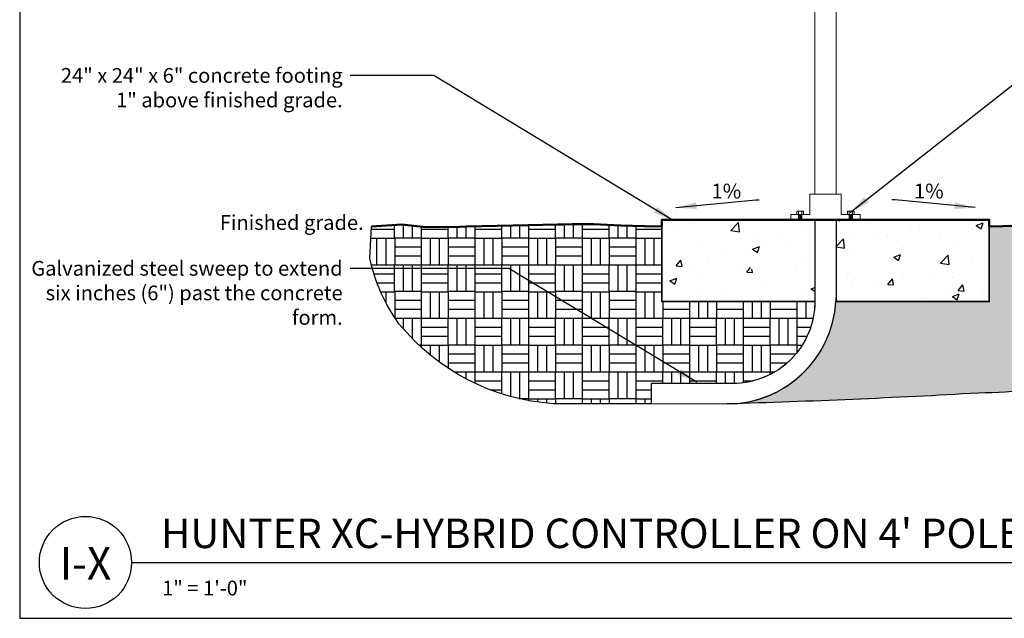
# Model space of a CAD drawing. Units: inches. Extents: x 0 to 110, y 0 to 88.
# Drawn here: x 0 to 72, y 0 to 44 of the extents above; entities that cross this region are included whole.
import ezdxf
from ezdxf.enums import TextEntityAlignment as Align

# ---------------------------------------------------------------- set-up
doc = ezdxf.new("R2010")
doc.units = ezdxf.units.IN
doc.header["$LTSCALE"] = 12
doc.header["$MEASUREMENT"] = 0
for name, color, linetype in [('D-070M', 74, 'CONTINUOUS'), ('D-TEXT-025M', 1, 'CONTINUOUS'), ('D-TEXT-035M', 123, 'CONTINUOUS'), ('L-DETL-PATT-013M', 252, 'CONTINUOUS'), ('L-DETL-TEXT-025M', 2, 'CONTINUOUS')]:
    doc.layers.add(name, color=color, linetype=linetype)
for name, color, linetype, plot in [('D-NPLT', 211, 'CONTINUOUS', False), ('L-DETL-NPLT', 211, 'CONTINUOUS', False), ('LG-DETL-ANNO-NPLT', 111, 'CONTINUOUS', False)]:
    doc.layers.add(name, color=color, linetype=linetype, plot=plot)
for name, color, linetype, lineweight in [('L-CALLOUT', 7, 'CONTINUOUS', 0), ('L-DETL-013M', 4, 'CONTINUOUS', 9), ('L-DETL-025M', 3, 'CONTINUOUS', 18), ('L-DETL-035M', 1, 'CONTINUOUS', 35), ('L-DETL-050M', 5, 'CONTINUOUS', 50), ('L-DETL-07M', 2, 'CONTINUOUS', 5)]:
    doc.layers.add(name, color=color, linetype=linetype, lineweight=lineweight)
doc.styles.add('DETAIL NUMBER', font='swiss.ttf')
doc.styles.add('DETAIL TEXT', font='arial.ttf')
doc.styles.add('DETAIL TITLE', font='swiss.ttf')
doc.dimstyles.new('LandFX-QLEADER-TEXT-SDIM12', dxfattribs={"dimscale": 12, "dimtxt": 0.09000000000000001, "dimasz": 0.18, "dimexe": 0.18, "dimexo": 0.0625, "dimgap": 0.04500000000000001, "dimtad": 0, "dimtih": 1, "dimtoh": 1, "dimdec": 4, "dimzin": 0, "dimdsep": 46, "dimlunit": 4, "dimtxsty": 'DETAIL TEXT', "dimcen": 0.09, "dimadec": 0, "dimazin": 0, "dimtfac": 1, "dimtdec": 4, "dimtofl": 0, "dimtmove": 0, "dimatfit": 3, "dimfxl": 1, "dimtolj": 1, "dimtzin": 0, "dimarcsym": 0})
pattern_1 = [(0, (76.59947296722127, 29.8463914153333), (3.93, 3.93), [0.6599999999999999, -3.27]), (0, (76.59947296722127, 29.8463914153333), (3.93, 3.93), [0.6599999999999999, -3.27]), (0, (76.59947296722127, 31.7963914153333), (3.93, 3.93), [1.95, -1.98]), (0, (76.59947296722127, 31.7963914153333), (3.93, 3.93), [1.95, -1.98]), (0, (76.59947296722127, 31.7963914153333), (3.93, 3.93), [0.6599999999999999, -3.27]), (0, (76.59947296722127, 31.7963914153333), (3.93, 3.93), [0.6599999999999999, -3.27]), (0, (76.59947296722127, 32.4563914153333), (3.93, 3.93), [1.95, -1.98]), (0, (76.59947296722127, 32.4563914153333), (3.93, 3.93), [1.95, -1.98]), (0, (76.59947296722127, 32.4563914153333), (3.93, 3.93), [1.95, -1.98]), (0, (76.59947296722127, 32.4563914153333), (3.93, 3.93), [1.95, -1.98]), (0, (76.59947296722127, 33.1163914153333), (3.93, 3.93), [1.95, -1.98]), (0, (76.59947296722127, 33.1163914153333), (3.93, 3.93), [1.95, -1.98]), (0, (76.59947296722127, 33.1163914153333), (3.93, 3.93), [1.95, -1.98]), (0, (76.59947296722127, 33.1163914153333), (3.93, 3.93), [1.95, -1.98]), (0, (76.59947296722127, 33.7763914153333), (3.93, 3.93), [1.95, -1.98]), (0, (76.59947296722127, 33.7763914153333), (3.93, 3.93), [1.95, -1.98]), (0, (77.25947296722127, 29.8463914153333), (3.93, 3.93), [0.6599999999999999, -3.27]), (0, (77.25947296722127, 29.8463914153333), (3.93, 3.93), [0.6599999999999999, -3.27]), (0, (77.25947296722127, 31.7963914153333), (3.93, 3.93), [0.6599999999999999, -3.27]), (0, (77.25947296722127, 31.7963914153333), (3.93, 3.93), [0.6599999999999999, -3.27]), (0, (77.91938896722128, 29.8463434153333), (3.93, 3.93), [7.199999999999999e-05, -3.929928]), (0, (77.91938896722128, 29.8464394153333), (3.93, 3.93), [7.199999999999999e-05, -3.929928]), (0, (77.91941296722128, 29.8463674153333), (3.93, 3.93), [2.4e-05, -3.929976]), (0, (77.91941296722128, 29.8464154153333), (3.93, 3.93), [2.4e-05, -3.929976]), (0, (77.91947296722127, 29.8463914153333), (3.93, 3.93), [0.6599999999999999, -3.27]), (0, (77.91947296722127, 29.8463914153333), (3.93, 3.93), [0.6599999999999999, -3.27]), (0, (77.91947296722127, 31.7963914153333), (3.93, 3.93), [0.6599999999999999, -3.27]), (0, (77.91947296722127, 31.7963914153333), (3.93, 3.93), [0.6599999999999999, -3.27]), (0, (77.91948496722128, 29.8463434153333), (3.93, 3.93), [7.199999999999999e-05, -3.929928]), (0, (77.91948496722128, 29.8464394153333), (3.93, 3.93), [7.199999999999999e-05, -3.929928]), (0, (77.91953296722127, 29.8463914153333), (3.93, 3.93), [2.4e-05, -3.929976]), (0, (78.54947296722128, 31.8263914153333), (3.93, 3.93), [0.6599999999999999, -3.27]), (0, (78.54947296722128, 31.8263914153333), (3.93, 3.93), [0.6599999999999999, -3.27]), (0, (78.54947296722128, 33.7763914153333), (3.93, 3.93), [0.6599999999999999, -3.27]), (0, (78.54947296722128, 33.7763914153333), (3.93, 3.93), [0.6599999999999999, -3.27]), (0, (78.57947296722128, 29.8463914153333), (3.93, 3.93), [1.95, -1.98]), (0, (78.57947296722128, 29.8463914153333), (3.93, 3.93), [1.95, -1.98]), (0, (78.57947296722128, 30.5063914153333), (3.93, 3.93), [1.95, -1.98]), (0, (78.57947296722128, 30.5063914153333), (3.93, 3.93), [1.95, -1.98]), (0, (78.57947296722128, 30.5063914153333), (3.93, 3.93), [1.95, -1.98]), (0, (78.57947296722128, 30.5063914153333), (3.93, 3.93), [1.95, -1.98]), (0, (78.57947296722128, 31.1663914153333), (3.93, 3.93), [1.95, -1.98]), (0, (78.57947296722128, 31.1663914153333), (3.93, 3.93), [1.95, -1.98]), (0, (78.57947296722128, 31.1663914153333), (3.93, 3.93), [1.95, -1.98]), (0, (78.57947296722128, 31.1663914153333), (3.93, 3.93), [1.95, -1.98]), (0, (78.57947296722128, 31.8263914153333), (3.93, 3.93), [1.95, -1.98]), (0, (78.57947296722128, 31.8263914153333), (3.93, 3.93), [1.95, -1.98]), (0, (79.20947296722127, 31.8263914153333), (3.93, 3.93), [0.6599999999999999, -3.27]), (0, (79.20947296722127, 31.8263914153333), (3.93, 3.93), [0.6599999999999999, -3.27]), (0, (79.20947296722127, 33.7763914153333), (3.93, 3.93), [0.6599999999999999, -3.27]), (0, (79.20947296722127, 33.7763914153333), (3.93, 3.93), [0.6599999999999999, -3.27]), (0, (79.86947296722127, 31.8263914153333), (3.93, 3.93), [0.6599999999999999, -3.27]), (0, (79.86947296722127, 31.8263914153333), (3.93, 3.93), [0.6599999999999999, -3.27]), (0, (79.86947296722127, 33.7763914153333), (3.93, 3.93), [0.6599999999999999, -3.27]), (0, (79.86947296722127, 33.7763914153333), (3.93, 3.93), [0.6599999999999999, -3.27]), (90, (76.59947296722127, 29.8463914153333), (-3.93, 3.93), [1.95, -1.98]), (90, (76.59947296722127, 29.8463914153333), (-3.93, 3.93), [1.95, -1.98]), (90, (76.59947296722127, 31.7963914153333), (-3.93, 3.93), [0.6599999999999999, -3.27]), (90, (76.59947296722127, 31.7963914153333), (-3.93, 3.93), [0.6599999999999999, -3.27]), (90, (76.59947296722127, 32.4563914153333), (-3.93, 3.93), [0.6599999999999999, -3.27]), (90, (76.59947296722127, 32.4563914153333), (-3.93, 3.93), [0.6599999999999999, -3.27]), (90, (76.59947296722127, 33.1163914153333), (-3.93, 3.93), [0.6599999999999999, -3.27]), (90, (76.59947296722127, 33.1163914153333), (-3.93, 3.93), [0.6599999999999999, -3.27]), (90, (77.25947296722127, 29.8463914153333), (-3.93, 3.93), [1.95, -1.98]), (90, (77.25947296722127, 29.8463914153333), (-3.93, 3.93), [1.95, -1.98]), (90, (77.25947296722127, 29.8463914153333), (-3.93, 3.93), [1.95, -1.98]), (90, (77.25947296722127, 29.8463914153333), (-3.93, 3.93), [1.95, -1.98]), (90, (77.91938896722128, 29.8463434153333), (-3.93, 3.93), [9.6e-05, -3.929904]), (90, (77.91941296722128, 29.8463674153333), (-3.93, 3.93), [4.8e-05, -3.929952]), (90, (77.91946096722127, 29.8463434153333), (-3.93, 3.93), [9.6e-05, -3.929904]), (90, (77.91947296722127, 29.8463914153333), (-3.93, 3.93), [1.95, -1.98]), (90, (77.91947296722127, 29.8463914153333), (-3.93, 3.93), [1.95, -1.98]), (90, (77.91947296722127, 29.8463914153333), (-3.93, 3.93), [1.95, -1.98]), (90, (77.91947296722127, 29.8463914153333), (-3.93, 3.93), [1.95, -1.98]), (90, (77.91948496722128, 29.8463434153333), (-3.93, 3.93), [9.6e-05, -3.929904]), (90, (77.91955696722127, 29.8463434153333), (-3.93, 3.93), [4.8e-05, -3.929952]), (90, (78.54947296722128, 31.7963914153333), (-3.93, 3.93), [0.6599999999999999, -3.27]), (90, (78.54947296722128, 31.7963914153333), (-3.93, 3.93), [0.6599999999999999, -3.27]), (90, (78.54947296722128, 31.8263914153333), (-3.93, 3.93), [1.95, -1.98]), (90, (78.54947296722128, 31.8263914153333), (-3.93, 3.93), [1.95, -1.98]), (90, (78.54947296722128, 32.4563914153333), (-3.93, 3.93), [0.6599999999999999, -3.27]), (90, (78.54947296722128, 32.4563914153333), (-3.93, 3.93), [0.6599999999999999, -3.27]), (90, (78.54947296722128, 33.1163914153333), (-3.93, 3.93), [0.6599999999999999, -3.27]), (90, (78.54947296722128, 33.1163914153333), (-3.93, 3.93), [0.6599999999999999, -3.27]), (90, (78.57947296722128, 29.8463914153333), (-3.93, 3.93), [1.95, -1.98]), (90, (78.57947296722128, 29.8463914153333), (-3.93, 3.93), [0.6599999999999999, -3.27]), (90, (78.57947296722128, 29.8463914153333), (-3.93, 3.93), [0.6599999999999999, -3.27]), (90, (78.57947296722128, 29.8463914153333), (-3.93, 3.93), [1.95, -1.98]), (90, (78.57947296722128, 30.5063914153333), (-3.93, 3.93), [0.6599999999999999, -3.27]), (90, (78.57947296722128, 30.5063914153333), (-3.93, 3.93), [0.6599999999999999, -3.27]), (90, (78.57947296722128, 31.1663914153333), (-3.93, 3.93), [0.6599999999999999, -3.27]), (90, (78.57947296722128, 31.1663914153333), (-3.93, 3.93), [0.6599999999999999, -3.27]), (90, (79.20947296722127, 31.8263914153333), (-3.93, 3.93), [1.95, -1.98]), (90, (79.20947296722127, 31.8263914153333), (-3.93, 3.93), [1.95, -1.98]), (90, (79.20947296722127, 31.8263914153333), (-3.93, 3.93), [1.95, -1.98]), (90, (79.20947296722127, 31.8263914153333), (-3.93, 3.93), [1.95, -1.98]), (90, (79.86947296722127, 31.8263914153333), (-3.93, 3.93), [1.95, -1.98]), (90, (79.86947296722127, 31.8263914153333), (-3.93, 3.93), [1.95, -1.98]), (90, (79.86947296722127, 31.8263914153333), (-3.93, 3.93), [1.95, -1.98]), (90, (79.86947296722127, 31.8263914153333), (-3.93, 3.93), [1.95, -1.98]), (90, (80.52947296722127, 29.8463914153333), (-3.93, 3.93), [0.6599999999999999, -3.27]), (90, (80.52947296722127, 29.8463914153333), (-3.93, 3.93), [0.6599999999999999, -3.27]), (90, (80.52947296722127, 30.5063914153333), (-3.93, 3.93), [0.6599999999999999, -3.27]), (90, (80.52947296722127, 30.5063914153333), (-3.93, 3.93), [0.6599999999999999, -3.27]), (90, (80.52947296722127, 31.1663914153333), (-3.93, 3.93), [0.6599999999999999, -3.27]), (90, (80.52947296722127, 31.1663914153333), (-3.93, 3.93), [0.6599999999999999, -3.27]), (90, (80.52947296722127, 31.8263914153333), (-3.93, 3.93), [1.95, -1.98]), (90, (80.52947296722127, 31.8263914153333), (-3.93, 3.93), [1.95, -1.98])]

msp = doc.modelspace()

# ---------------------------------------------------------------- hatches: boundary and pattern name
at = {"layer": 'L-DETL-PATT-013M'}
h = msp.add_hatch(dxfattribs=at)
h.set_pattern_fill('BACKFILL', color=256, scale=0.24, pattern_type=2)
h.set_pattern_definition(pattern_1)
edge = h.paths.add_edge_path()
edge.add_arc((52.24548537445249, 23.21582284561123), 6.000000170677239, -89.99999883929257, 0.007332086798214732, ccw=False)
edge.add_line((52.24548549600149, 17.21582267493399), (46.24548549600149, 17.21582267493399))
edge.add_line((46.24548549600149, 17.21582267493399), (46.24548549600149, 15.71582267493399))
edge.add_line((46.24548549600149, 15.71582267493399), (39.10173558060904, 15.73189399917823))
edge.add_arc((40.16263856101941, 31.64001401989325), 15.9434562666731, 219.0661495900656, 266.1846284030455, ccw=False)
edge.add_arc((37.73762783461472, 28.89628092822358), 12.3461699986293, 191.6301787493635, 216.2712832544349, ccw=False)
edge.add_line((25.64493455518822, 26.40736894007142), (25.78102223877783, 28.71659065996499))
edge.add_line((25.78102223877783, 28.71659065996499), (27.99477943325996, 28.86358242894147))
edge.add_line((27.99477943325996, 28.86358242894147), (29.52857842851211, 28.69819999687206))
edge.add_line((29.52857842851211, 28.69819999687206), (31.77962220892016, 28.67614908770761))
edge.add_line((31.77962220892016, 28.67614908770761), (37.24735489307011, 28.82038638554431))
edge.add_line((37.24735489307011, 28.82038638554431), (42.36018068180252, 28.86141956009052))
edge.add_line((42.36018068180252, 28.86141956009052), (44.06079265312232, 28.79227862185769))
edge.add_line((44.06079265312232, 28.79227862185769), (45.7618862021713, 28.73831979111742))
edge.add_line((45.7618862021713, 28.73831979111742), (47.02668124690489, 28.71659065996499))
edge.add_line((47.02668124690489, 28.71659065996499), (47.02668124690489, 23.21659065996499))
edge.add_line((47.02668124690489, 23.21659065996499), (58.24548549600149, 23.21659065996499))
h = msp.add_hatch(dxfattribs=at)
h.set_pattern_fill('AR-CONC', color=256, scale=0.72)
h.set_pattern_definition([(49.99999999999999, (35.76306857001691, 37.56622328364693), (5.164273314725425, -0.4518153718746848), [0.54, -5.94]), (355, (35.76306857001691, 37.56622328364693), (-0.9990096020136, 5.415783362640085), [0.432, -4.752]), (100.45144446, (36.19342467321689, 37.52857200684696), (4.165263696435206, 4.963967934974131), [0.4589293823999996, -5.048223206399994]), (46.18420000000002, (35.76306857001691, 39.00622328364693), (7.684137580835321, -1.191738821710151), [0.8099999999999993, -8.90999999999999]), (96.63563549, (36.40341313401688, 38.90691147324691), (6.729566008854444, 7.013653925576763), [0.6883944624, -7.572339071999998]), (351.1841639899999, (35.76306857001691, 39.00622328364693), (6.729566004394366, 7.013653921943929), [0.648, -7.128000007199999]), (21, (36.48306857001693, 38.64622328364692), (4.297730775252924, -2.898856012790439), [0.54, -5.94]), (326.0000000000001, (36.48306857001693, 38.64622328364692), (1.751870389835388, 5.221080324337342), [0.432, -4.752]), (71.45144474, (36.84121279881696, 38.40465195084693), (6.049601112455791, 2.322224300205748), [0.4589293680000001, -5.048223206399999]), (37.50000000000001, (35.76306857001691, 37.56622328364693), (0.08755095828449282, 2.396835747585443), [0, -4.6944, 0, -4.824, 0, -4.77]), (7.499999999999999, (35.76306857001691, 37.56622328364693), (1.89410066958347, 2.839764325552994), [0, -2.7504, 0, -4.5864, 0, -1.818]), (327.5, (34.15746857001692, 37.56622328364693), (3.843521540441345, -0.1623950764875342), [0, -1.8, 0, -5.616, 0, -7.451999999999999]), (317.5, (33.4374685700169, 37.56622328364693), (4.198940419265181, 0.7207558727926876), [0, -2.34, 0, -3.7296, 0, -5.292])])
h.paths.add_polyline_path([(58.24548549600149, 23.21659065996499), (58.24548549600149, 29.21659065996499), (55.15168124690489, 29.21659065996499), (55.15168124690489, 25.59159065996499), (53.52668124690489, 25.59159065996499), (53.52668124690489, 25.84159065996499), (54.90168124690489, 25.84159065996499), (54.90168124690489, 29.21659065996499), (47.02668124690489, 29.21659065996499), (47.02668124690489, 23.21659065996499)])
edge = h.paths.add_edge_path()
edge.add_line((59.80760000692247, 29.21659065996499), (59.80760000692248, 23.71582267493394))
edge.add_arc((51.80760000692248, 23.71582267493394), 8, -3.577810653109907, 1.1368683772161603e-13, ccw=False)
edge.add_line((59.79200777426691, 23.21659065996499), (71.0266812469049, 23.21659065996499))
edge.add_line((71.0266812469049, 23.21659065996499), (71.0266812469049, 29.21659065996499))
edge.add_line((71.0266812469049, 29.21659065996499), (63.15141526896537, 29.21659065996499))
edge.add_line((63.15141526896536, 29.21659065996499), (63.15141526896536, 25.84159065996499))
edge.add_line((63.15141526896536, 25.84159065996499), (64.52641526896537, 25.84159065996499))
edge.add_line((64.52641526896537, 25.84159065996499), (64.52641526896537, 25.59159065996499))
edge.add_line((64.52641526896537, 25.59159065996499), (62.90141526896537, 25.59159065996499))
edge.add_line((62.90141526896536, 25.59159065996499), (62.90141526896536, 29.21659065996499))
edge.add_line((62.90141526896536, 29.21659065996499), (59.80760000692247, 29.21659065996499))
h = msp.add_hatch(dxfattribs=at)
h.set_pattern_fill('BACKFILL', color=256, scale=0.24, pattern_type=2)
h.set_pattern_definition(pattern_1)
edge = h.paths.add_edge_path()
edge.add_arc((51.80760000692244, 23.71582267493404), 8.00000000000005, 270.0000000000002, 356.4221893468893)
edge.add_line((59.79200777426691, 23.21659065996499), (71.0266812469049, 23.21659065996499))
edge.add_line((71.0266812469049, 23.21659065996499), (71.0266812469049, 28.71659065996499))
edge.add_line((71.0266812469049, 28.71659065996499), (74.9192497240382, 28.80635963149655))
edge.add_line((74.9192497240382, 28.80635963149655), (78.37775729346072, 28.86493029662151))
edge.add_line((78.37775729346072, 28.86493029662151), (81.57247968104923, 28.80635963149655))
edge.add_line((81.57247968104923, 28.80635963149655), (83.97584957185313, 28.68921805591214))
edge.add_line((83.97584957185313, 28.68921805591214), (87.02402520077783, 28.65993272334964))
edge.add_line((87.02402520077783, 28.65993272334964), (90.58767134258835, 28.59532732047558))
edge.add_line((90.58767134258835, 28.59532732047558), (92.15976273505169, 28.75507024865695))
edge.add_line((92.15976273505169, 28.75507024865695), (93.96076746785536, 28.71659065996499))
edge.add_line((93.96076746785536, 28.71659065996499), (93.96076746785536, 26.74734847443341))
edge.add_arc((80.57828034019558, 33.1642052725342), 14.84139524739208, 290.47833384974405, 334.3824414731806, ccw=False)
edge.add_arc((69.19374419507233, 67.58522073654123), 51.08864156019208, 271.17110587749505, 288.9336029005427, ccw=False)
edge.add_arc((33.30326366661775, 661.6265326379112), 646.1757158144156, 271.64098605065305, 273.2767451076652, ccw=False)

# ---------------------------------------------------------------- linework, layer by layer
at = {"layer": 'D-070M'}
msp.add_line((8.193401973378855, 4.093614955608928), (84.12205991616156, 4.093614955608928), dxfattribs=at)
msp.add_circle((4.818401973378855, 4.093614955608928), 3.375, dxfattribs=at)
at = {"layer": 'D-NPLT'}
for p, q in [((0, 1.800000000000011), (0, 0)), ((0, 0), (1.799999999999955, 0))]:
    msp.add_line(p, q, dxfattribs=at)
at = {"layer": 'L-DETL-013M'}
for points in [[(57.86939424408948, 31.09154952719858), (59.80892275872429, 31.09160562639963)], [(57.86939424408948, 29.59154952719858), (57.86939424408948, 31.09154952719858)], [(60.18395773300312, 31.09155134234654), (59.80892276054732, 31.09154259836624)], [(60.18395773300312, 29.59155134234654), (60.18395773300312, 31.09155134234654)], [(56.48018328054519, 29.21659065996499), (56.48018328054519, 29.59159065996499), (57.04978876231734, 29.59157737955255)], [(57.04978876231734, 29.59157737955255), (57.04978876231734, 29.21659065996499)], [(57.29978876231734, 29.59157446516425), (57.29978876231734, 29.21659065996499)], [(57.29978876231734, 29.59157155077594), (57.86939424408948, 29.5915582703635)], [(60.75329674060662, 29.59157335971103), (60.18395773300312, 29.59156008551146)], [(60.75329674060662, 29.59157446516425), (60.75329674060662, 29.21659065996499)], [(60.75330256931529, 29.59157335957513), (60.75330256931529, 29.21658663998757)], [(61.57316869654741, 29.21659247511296), (61.57316869654741, 29.59159247511296), (61.00329674060662, 29.59157918848764)], [(61.00329674060662, 29.59157918848764), (61.00329674060662, 29.21659065996499)], [(61.00330256931529, 29.59157044518683), (61.00330256931529, 29.21658663998757)], [(55.15168124690489, 29.21659065996499), (53.02668124690489, 29.21659065996499)], [(57.04978876231734, 29.21659065996499), (55.15168124690489, 29.21659065996499)], [(57.04978876231734, 29.21659065996499), (55.15168124690489, 29.21659065996499)], [(59.02668124690489, 29.21659065996499), (57.29978876231734, 29.21659065996499)], [(60.75329674060662, 29.21659065996499), (57.29978876231734, 29.21659065996499)], [(59.02668124690489, 29.21659065996499), (60.75329674060662, 29.21659065996499)], [(62.90141526896536, 29.21659065996499), (61.00329674060662, 29.21659065996499)], [(61.00329674060662, 29.21659065996499), (63.15141526896536, 29.21659065996499)], [(63.15141526896536, 29.21659065996499), (65.0266812469049, 29.21659065996499)]]:
    msp.add_lwpolyline(points, dxfattribs=at)
for points in [[(46.24548549600149, 17.21582267493399), (46.24548549600149, 15.71582267493399), (51.80760000692248, 15.71582267493399, 0.4142135623730951), (59.80760000692248, 23.71582267493399), (59.80760000692248, 29.21657925111846)], [(58.24548549600149, 29.21582267493399), (58.24548549600149, 23.21582267493399, -0.414213562373095), (52.24548549600149, 17.21582267493399), (46.24548549600149, 17.21582267493399), (46.24548549600149, 17.21582267493399)]]:
    msp.add_lwpolyline(points, format="xyb", dxfattribs=at)
at = {"layer": 'L-DETL-025M'}
for points in [[(58.24442921700206, 31.09156037476395), (58.24549384698616, 76.75422918804003)], [(59.80892276054732, 31.09154259836624), (59.80760200644851, 76.75422918804003)]]:
    msp.add_lwpolyline(points, dxfattribs=at)
at = {"layer": 'L-DETL-035M'}
for points in [[(47.02668124690489, 29.21659065996499), (47.02668124690489, 29.21659065996499), (47.02668124690489, 23.21659065996499), (58.24548549600149, 23.21659065996499)], [(59.79200777426691, 23.21659065996499), (71.0266812469049, 23.21659065996499), (71.0266812469049, 29.21659065996499), (71.0266812469049, 29.21659065996499)]]:
    msp.add_lwpolyline(points, dxfattribs=at)
at = {"layer": 'L-DETL-050M'}
msp.add_lwpolyline([(25.78102223877783, 28.71659065996499), (27.99477943325996, 28.86358242894147), (29.52857842851211, 28.69819999687206), (31.77962220892016, 28.67614908770761), (32.69548787643498, 28.70922557412152), (37.24735489307011, 28.82038638554431), (41.54568753162039, 28.90245273463671), (44.0370779553802, 28.79303085406869), (45.7618862021713, 28.73831979111742), (47.02668124690489, 28.71659065996499), (47.02668124690489, 29.21659065996499), (58.24550234205662, 29.21583408378058), (59.80760000692248, 29.21657925111846), (71.0266812469049, 29.21657925111846), (71.0266812469049, 28.71659065996499), (74.9192497240382, 28.80635963149655), (78.37775729346072, 28.86493029662151), (81.57247968104923, 28.80635963149655), (83.97584957185313, 28.68921805591214), (87.02402520077783, 28.65993272334964), (90.58767134258835, 28.59532732047558), (92.15976273505169, 28.75507024865695), (93.96076746785536, 28.71659065996499)], dxfattribs=at)
at = {"layer": 'L-DETL-07M'}
for points in [[(57.17478876231734, 29.84157446516425), (56.92478876231734, 29.84157446516425), (56.92478293367663, 29.59158029407676)], [(57.04978876231734, 29.84157446516425), (57.04978293360868, 29.59157737968845)], [(57.04978876231734, 29.59157737955255), (57.29978876231734, 29.59157155077594)], [(57.17478876231734, 29.84157446516425), (57.42478876218144, 29.84156863638764)], [(57.29978876224939, 29.84157155077594), (57.29978876231734, 29.59157446516425)], [(57.42478876231734, 29.84157446516425), (57.42478293340483, 29.59156863652353)], [(60.87830256931529, 29.84157044518683), (60.62830256931529, 29.84157044518683), (60.62829674067458, 29.59157627409934)], [(60.75330256931529, 29.84157044518683), (60.75329674060662, 29.59157335971103)], [(60.75330256931529, 29.59157335957513), (61.00330256931529, 29.59156753079852)], [(60.87830256931529, 29.84157044518683), (61.12830256917939, 29.84156461641022)], [(61.00330256924734, 29.84156753079852), (61.00330256931529, 29.59157044518683)], [(61.12830256931529, 29.84157044518683), (61.12829674040278, 29.59156461654611)], [(58.24548549600149, 29.21582267493399), (59.80760000692248, 29.21657925111846)], [(58.24550234205662, 29.21583408378058), (59.80761685297761, 29.21659065996499)]]:
    msp.add_lwpolyline(points, dxfattribs=at)
for points in [[(57.04978293360868, 29.59157737968845, 0.1592253908341449), (57.22455082787115, 29.5498079998498), (57.29978876231734, 29.5498079998498)], [(57.04978876231734, 29.59157737955255, -0.3491764875675097), (57.04978876231734, 29.52055252520872, 2.073029725869615)], [(60.75329674060662, 29.59157335971103, 0.1592253908341449), (60.9280646348691, 29.54980397987238), (61.00330256931529, 29.54980397987238)], [(60.75330256931529, 29.59157335957513, -0.3491764875675097), (60.75330256931529, 29.5205485052313, 2.073029725869615)], [(61.00330208584277, 29.59156753080979, 0.3521724324646276), (61.00330256931529, 29.54980397987238, 0.6914598562623198)], [(57.04978876231734, 29.52055252520872, 0.1302847982133508), (57.22696551954741, 29.4873079998498), (57.29978876231734, 29.4873079998498)], [(57.04979459102601, 29.52055252507282, -0.3649579735701484), (57.04978876231734, 29.45247017537849, 2.073029725869615)], [(57.04978876231734, 29.45247017537849, 0.1108756877473865), (57.22917337742624, 29.4248079998498), (57.29978876231734, 29.4248079998498)], [(57.04978876231734, 29.45247017537849, -0.3738990210369268), (57.04978876231734, 29.38599719038966, 2.073029725869615)], [(57.04978876231734, 29.38599719038966, 0.09683992428337489), (57.23121989943649, 29.3623079998498), (57.29978876231734, 29.3623079998498)], [(57.04978876231734, 29.38599719038966, -0.3798737315222241), (57.04978876231734, 29.32051317958994, 2.073029725869615)], [(57.04978876231734, 29.32051317958994, 0.08617102666357081), (57.23313600667031, 29.2998079998498), (57.29978876231734, 29.2998079998498)], [(57.04978876231734, 29.32051317958994, -0.3840290893929343), (57.04978876231734, 29.2556844832566, 2.073029725869615)], [(57.04978876231734, 29.2556844832566, 0.07776455954835337), (57.23494384817891, 29.2373079998498), (57.29978876231734, 29.2373079998498)], [(57.04978876231734, 29.2556844832566, -0.3437214935063829), (57.05223474245584, 29.19074677178126, -0.3437214935063829)], [(57.0522347424569, 29.19074677178299, 0.0700076385957676), (57.23665993391435, 29.1748079998498), (57.29978876231734, 29.1748079998498)], [(57.29978876231734, 29.5498079998498, 0.1824105624472063), (57.29978876231734, 29.4873079998498, 0.6914598562623198)], [(57.29978876231734, 29.4873079998498, 0.1824105624472063), (57.29978876231734, 29.4248079998498, 0.6914598562623198)], [(57.29978876231734, 29.4248079998498, 0.1824105624472063), (57.29978876231734, 29.3623079998498, 0.6914598562623198)], [(57.29978876231734, 29.3623079998498, 0.1824105624472063), (57.29978876231734, 29.2998079998498, 0.6914598562623198)], [(57.29978876231734, 29.2998079998498, 0.1824105624472063), (57.29978876231734, 29.2373079998498, 0.6914598562623198)], [(57.29978876231734, 29.2373079998498, 0.1824105624472063), (57.29978876231734, 29.1748079998498, 0.6914598562623198)], [(60.75330256931529, 29.5205485052313, 0.1302847982133508), (60.93047932654535, 29.48730397987238), (61.00330256931529, 29.48730397987238)], [(60.75330839802395, 29.5205485050954, -0.3649579735701484), (60.75330256931529, 29.45246615540107, 2.073029725869615)], [(60.75330256931529, 29.45246615540107, 0.1108756877473865), (60.93268718442418, 29.42480397987238), (61.00330256931529, 29.42480397987238)], [(60.75330256931529, 29.45246615540107, -0.3738990210369268), (60.75330256931529, 29.38599317041223, 2.073029725869615)], [(60.75330256931529, 29.38599317041223, 0.09683992428337489), (60.93473370643444, 29.36230397987238), (61.00330256931529, 29.36230397987238)], [(60.75330256931529, 29.38599317041223, -0.3798737315222241), (60.75330256931529, 29.32050915961252, 2.073029725869615)], [(60.75330256931529, 29.32050915961252, 0.08617102666357081), (60.93664981366826, 29.29980397987238), (61.00330256931529, 29.29980397987238)], [(60.75330256931529, 29.32050915961252, -0.3840290893929343), (60.75330256931529, 29.25568046327918, 2.073029725869615)], [(60.75330256931529, 29.25568046327918, 0.07776455954835337), (60.93845765517685, 29.23730397987238), (61.00330256931529, 29.23730397987238)], [(60.75330256931529, 29.25568046327918, -0.3437214935063829), (60.75574854945379, 29.19074275180384, -0.3437214935063829)], [(60.75574854945485, 29.19074275180557, 0.0700076385957676), (60.9401737409123, 29.17480397987238), (61.00330256931529, 29.17480397987238)], [(61.00330256931529, 29.54980397987238, 0.1824105624472063), (61.00330256931529, 29.48730397987238, 0.6914598562623198)], [(61.00330256931529, 29.48730397987238, 0.1824105624472063), (61.00330256931529, 29.42480397987238, 0.6914598562623198)], [(61.00330256931529, 29.42480397987238, 0.1824105624472063), (61.00330256931529, 29.36230397987238, 0.6914598562623198)], [(61.00330256931529, 29.36230397987238, 0.1824105624472063), (61.00330256931529, 29.29980397987238, 0.6914598562623198)], [(61.00330256931529, 29.29980397987238, 0.1824105624472063), (61.00330256931529, 29.23730397987238, 0.6914598562623198)], [(61.00330256931529, 29.23730397987238, 0.1824105624472063), (61.00330256931529, 29.17480397987238, 0.6914598562623198)]]:
    msp.add_lwpolyline(points, format="xyb", dxfattribs=at)
at = {"layer": 'L-DETL-NPLT'}
for points in [[(58.24548549600149, 23.21659065996499, -0.4142510382047892), (52.24548549600149, 17.21582267493399), (46.24548549600149, 17.21582267493399), (46.24548549600149, 15.71582267493399), (39.10173558060904, 15.73189399917823, -0.2085396844037279), (27.78383817372054, 21.59217352062541, -0.1079333225525256), (25.64493455518822, 26.40736894007142), (25.78102223877783, 28.71659065996499), (27.99477943325996, 28.86358242894147), (29.52857842851211, 28.69819999687206), (31.77962220892016, 28.67614908770761), (37.24735489307011, 28.82038638554431), (42.36018068180252, 28.86141956009052), (44.06079265312232, 28.79227862185769), (45.7618862021713, 28.73831979111742), (47.02668124690489, 28.71659065996499), (47.02668124690489, 23.21659065996499)], [(58.24548549600149, 23.21659065996499), (47.02668124690489, 23.21659065996499), (47.02668124690489, 29.21659065996499), (54.90168124690489, 29.21659065996499), (56.10073500461112, 29.21659065996499), (56.48018328054519, 29.21659065996499), (57.04978876231734, 29.21659065996499), (57.0522347424569, 29.19074677178299, 0.07000763859578385), (57.23665993391435, 29.1748079998498), (57.29978876231734, 29.1748079998498), (57.29978876231734, 29.21659065996499), (58.24548549600149, 29.2165863576839)], [(51.80760000692248, 15.71582267493399, 0.396040009675989), (59.79200777426691, 23.21659065996499), (71.0266812469049, 23.21659065996499), (71.0266812469049, 28.71659065996499), (74.9192497240382, 28.80635963149655), (78.37775729346072, 28.86493029662151), (81.57247968104923, 28.80635963149655), (83.97584957185313, 28.68921805591214), (87.02402520077783, 28.65993272334964), (90.58767134258835, 28.59532732047558), (92.15976273505169, 28.75507024865695), (93.96076746785536, 28.71659065996499), (93.96076746785536, 26.74734847443341, -0.1939461259419978), (85.7705893322821, 19.26071865154557, -0.07765907044154384), (70.23790561547821, 16.50725069667061, -0.00713746652717901)], [(59.79200777426691, 23.21659065996499), (71.0266812469049, 23.21659065996499), (71.0266812469049, 29.21659065996499), (63.15141526896536, 29.21659065996499), (61.00330256931529, 29.21659065996499), (61.00330256931529, 29.17480397987238), (60.9401737409123, 29.17480397987238, -0.07000763859578385), (60.75574854945485, 29.19074275180557), (60.75329674060662, 29.21657925111846), (59.80760000692248, 29.21657925111846), (59.80760000692248, 23.71582267493399, -0.01561241228699788)]]:
    msp.add_lwpolyline(points, format="xyb", close=True, dxfattribs=at)
at = {"layer": 'LG-DETL-ANNO-NPLT'}
msp.add_lwpolyline([(0, 0), (109.872, 0), (109.872, 87.75599999999997), (0, 87.75599999999997)], close=True, dxfattribs=at)

# ---------------------------------------------------------------- texts
at = {"layer": 'D-TEXT-025M', "style": 'DETAIL TITLE'}
msp.add_text("HUNTER XC-HYBRID CONTROLLER ON 4' POLE", height=2.16, dxfattribs=at).set_placement((10.35286747515693, 5.150367395070589))
at = {"layer": 'D-TEXT-025M', "style": 'DETAIL NUMBER', "width": 0.95}
msp.add_text('I-X', height=2.4, dxfattribs=at).set_placement((4.818401973378855, 2.836398729991174), align=Align.CENTER)
at = {"layer": 'D-TEXT-035M', "style": 'DETAIL TEXT'}
msp.add_text('1" = 1\'-0"', height=1.08, dxfattribs=at).set_placement((10.43665298440987, 1.676916163954616))
at = {"layer": 'L-DETL-TEXT-025M', "char_height": 1.08, "attachment_point": 3, "style": 'DETAIL TEXT'}
for s, insert in [('24" x 24" x 6" concrete footing \\P1" above finished grade.', (23.65863619758147, 40.33155688386836)), ('1%', (52.8548692773843, 31.8551394476618)), ('1%', (67.68533804708875, 31.8551394476618)), ('Finished grade.', (25.19702120135491, 29.55010048946772)), ('Galvanized steel sweep to extend\\Psix inches (6") past the concrete \\Pform.', (23.65863619758147, 26.19226059854))]:
    msp.add_mtext(s, dxfattribs=dict(at, insert=insert))

# ---------------------------------------------------------------- leaders
at = {"layer": 'L-CALLOUT', "annotation_type": 0, "has_hookline": 1}
for points, hookline_direction, text_width in [([(60.83578324620203, 29.74588892458388), (74.41750775241576, 40.41559235168683), (80.25735127777102, 40.41559235168683)], 0, 14.47391541609823), ([(47.87661494010229, 29.16451252175057), (30.33820599440833, 39.79155688386835), (24.19863619758146, 39.79155688386836)], 1, 18.61416098226467), ([(69.98122745657008, 30.10238142257649), (64.13320637784943, 30.66796683346919), (63.87538510720981, 30.66796683346921)], 1, 18.61416098226467), ([(49.59071992926783, 17.30068955599464), (35.8364933018156, 25.65226059853999), (24.19863619758146, 25.65226059854)], 1, 18.61416098226467)]:
    msp.add_leader(points, dimstyle='LandFX-QLEADER-TEXT-SDIM12', override={"dimasz": 0.125, "dimgap": 0.04500000000000001, "dimtad": 0}, dxfattribs=dict(at, hookline_direction=hookline_direction, text_width=text_width))
at = {"layer": 'L-CALLOUT'}
msp.add_leader([(48.07185804635388, 30.10238142257649), (53.91987912507453, 30.66796683346919), (54.17770039571415, 30.66796683346921)], dimstyle='LandFX-QLEADER-TEXT-SDIM12', override={"dimasz": 0.125, "dimgap": 0.04500000000000001, "dimtad": 0}, dxfattribs=at)

doc.saveas('drawing.dxf')
